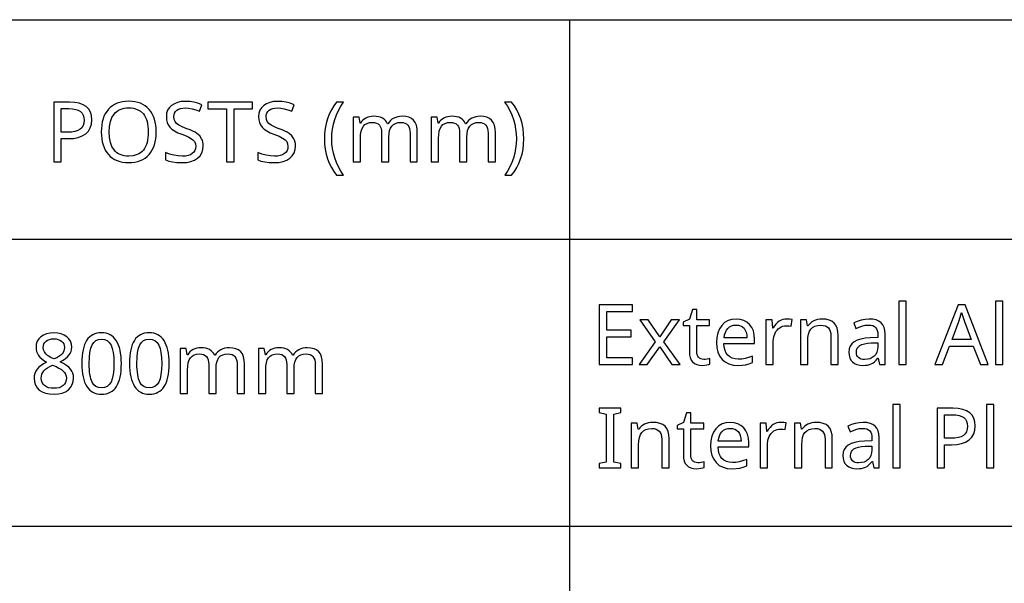
# Model space of a CAD drawing. Extents: x 12 to 692, y 10 to 287.
# Drawn here: x 625 to 658, y 29 to 48 of the extents above; entities that cross this region are included whole.
import ezdxf

# ---------------------------------------------------------------- set-up
doc = ezdxf.new("R2010")
doc.units = 0
doc.header["$LTSCALE"] = 12.7
doc.header["$MEASUREMENT"] = 0
doc.layers.add('ANNOTATION_TEXT', color=7, linetype='CONTINUOUS')
doc.layers.add('TITLE_BLOCK', color=7, linetype='CONTINUOUS')

msp = doc.modelspace()

# ---------------------------------------------------------------- linework, layer by layer
at = {"layer": 'ANNOTATION_TEXT', "linetype": 'CONTINUOUS'}
for points in [[(645.273, 36.601), (645.273, 36.822), (644.41, 36.822), (644.41, 37.533), (645.222, 37.533), (645.222, 37.751), (644.41, 37.751), (644.41, 38.372), (645.273, 38.372), (645.273, 38.593), (644.16, 38.593), (644.16, 36.601), (645.273, 36.601)], [(654.421, 36.601), (654.421, 38.721), (654.176, 38.721), (654.176, 36.601), (654.421, 36.601)], [(656.903, 36.601), (657.164, 36.601), (656.387, 38.601), (656.161, 38.601), (655.383, 36.601), (655.636, 36.601), (655.874, 37.218), (656.664, 37.218), (656.903, 36.601)], [(657.649, 36.601), (657.649, 38.721), (657.403, 38.721), (657.403, 36.601), (657.649, 36.601)], [(647.653, 36.774), (647.6, 36.778), (647.553, 36.79), (647.553, 36.79), (647.514, 36.813), (647.48, 36.844), (647.48, 36.844), (647.453, 36.882), (647.433, 36.928), (647.433, 36.928), (647.422, 36.981), (647.418, 37.043), (647.418, 37.043), (647.418, 37.906), (647.85, 37.906), (647.85, 38.097), (647.418, 38.097), (647.418, 38.44), (647.273, 38.44), (647.175, 38.122), (646.961, 38.023), (646.961, 37.906), (647.172, 37.906), (647.172, 37.036), (647.179, 36.927), (647.199, 36.833), (647.199, 36.833), (647.233, 36.753), (647.281, 36.688), (647.281, 36.688), (647.343, 36.638), (647.418, 36.602), (647.418, 36.602), (647.507, 36.581), (647.611, 36.574), (647.611, 36.574), (647.755, 36.589), (647.755, 36.589), (647.818, 36.603), (647.861, 36.617), (647.861, 36.617), (647.861, 36.805), (647.821, 36.794), (647.765, 36.784), (647.765, 36.784), (647.705, 36.777), (647.653, 36.774), (647.653, 36.774)], [(656.589, 37.44), (655.958, 37.44), (656.184, 38.044), (656.228, 38.186), (656.27, 38.342), (656.27, 38.342), (656.365, 38.044), (656.589, 37.44)], [(646.032, 37.365), (645.491, 36.601), (645.767, 36.601), (646.18, 37.198), (646.587, 36.601), (646.867, 36.601), (646.322, 37.365), (646.838, 38.097), (646.562, 38.097), (646.18, 37.533), (645.794, 38.097), (645.515, 38.097), (646.032, 37.365)], [(648.796, 36.574), (648.934, 36.579), (649.053, 36.596), (649.053, 36.596), (649.166, 36.625), (649.286, 36.671), (649.286, 36.671), (649.286, 36.886), (649.151, 36.834), (649.034, 36.803), (649.034, 36.803), (648.924, 36.787), (648.807, 36.782), (648.807, 36.782), (648.7, 36.79), (648.606, 36.815), (648.606, 36.815), (648.527, 36.856), (648.459, 36.914), (648.459, 36.914), (648.405, 36.988), (648.365, 37.077), (648.365, 37.077), (648.34, 37.181), (648.33, 37.301), (648.33, 37.301), (649.354, 37.301), (649.354, 37.45), (649.344, 37.597), (649.312, 37.728), (649.312, 37.728), (649.26, 37.843), (649.187, 37.942), (649.187, 37.942), (649.096, 38.021), (648.991, 38.078), (648.991, 38.078), (648.871, 38.113), (648.737, 38.124), (648.737, 38.124), (648.593, 38.111), (648.465, 38.07), (648.465, 38.07), (648.352, 38.003), (648.255, 37.91), (648.255, 37.91), (648.176, 37.795), (648.12, 37.661), (648.12, 37.661), (648.087, 37.509), (648.077, 37.338), (648.077, 37.338), (648.088, 37.169), (648.124, 37.019), (648.124, 37.019), (648.184, 36.889), (648.267, 36.777), (648.267, 36.777), (648.372, 36.688), (648.495, 36.624), (648.495, 36.624), (648.636, 36.586), (648.796, 36.574), (648.796, 36.574)], [(648.735, 37.924), (648.815, 37.917), (648.886, 37.897), (648.886, 37.897), (648.948, 37.863), (649, 37.815), (649, 37.815), (649.041, 37.754), (649.071, 37.68), (649.071, 37.68), (649.09, 37.595), (649.097, 37.496), (649.097, 37.496), (648.335, 37.496), (648.35, 37.591), (648.375, 37.675), (648.375, 37.675), (648.41, 37.748), (648.457, 37.811), (648.457, 37.811), (648.512, 37.86), (648.577, 37.895), (648.577, 37.895), (648.651, 37.917), (648.735, 37.924), (648.735, 37.924)], [(650.431, 38.124), (650.363, 38.12), (650.297, 38.105), (650.297, 38.105), (650.236, 38.081), (650.176, 38.048), (650.176, 38.048), (650.119, 38.005), (650.067, 37.954), (650.018, 37.893), (649.973, 37.823), (649.973, 37.823), (649.962, 37.823), (649.935, 38.097), (649.733, 38.097), (649.733, 36.601), (649.978, 36.601), (649.978, 37.399), (649.993, 37.533), (650.036, 37.654), (650.036, 37.654), (650.067, 37.708), (650.104, 37.756), (650.104, 37.756), (650.146, 37.799), (650.194, 37.835), (650.194, 37.835), (650.245, 37.864), (650.3, 37.884), (650.3, 37.884), (650.356, 37.897), (650.414, 37.901), (650.414, 37.901), (650.494, 37.896), (650.577, 37.882), (650.577, 37.882), (650.606, 38.108), (650.524, 38.12), (650.431, 38.124), (650.431, 38.124)], [(651.905, 36.601), (652.147, 36.601), (652.147, 37.575), (652.139, 37.706), (652.113, 37.819), (652.113, 37.819), (652.072, 37.914), (652.014, 37.991), (652.014, 37.991), (651.938, 38.049), (651.845, 38.09), (651.845, 38.09), (651.734, 38.116), (651.605, 38.124), (651.605, 38.124), (651.531, 38.12), (651.46, 38.109), (651.393, 38.09), (651.329, 38.063), (651.329, 38.063), (651.269, 38.03), (651.217, 37.989), (651.217, 37.989), (651.172, 37.944), (651.134, 37.893), (651.134, 37.893), (651.12, 37.893), (651.083, 38.097), (650.886, 38.097), (650.886, 36.601), (651.131, 36.601), (651.131, 37.376), (651.137, 37.509), (651.157, 37.623), (651.157, 37.623), (651.189, 37.717), (651.235, 37.79), (651.235, 37.79), (651.294, 37.846), (651.294, 37.846), (651.371, 37.886), (651.371, 37.886), (651.462, 37.91), (651.57, 37.919), (651.57, 37.919), (651.65, 37.913), (651.72, 37.895), (651.72, 37.895), (651.777, 37.868), (651.823, 37.829), (651.823, 37.829), (651.859, 37.778), (651.884, 37.716), (651.884, 37.716), (651.9, 37.643), (651.905, 37.558), (651.905, 37.558), (651.905, 36.601)], [(653.534, 36.601), (653.713, 36.601), (653.713, 37.62), (653.704, 37.742), (653.679, 37.846), (653.679, 37.846), (653.638, 37.933), (653.581, 38.002), (653.581, 38.002), (653.505, 38.054), (653.413, 38.092), (653.413, 38.092), (653.304, 38.114), (653.177, 38.122), (653.177, 38.122), (653.046, 38.113), (652.913, 38.087), (652.913, 38.087), (652.785, 38.047), (652.666, 37.993), (652.666, 37.993), (652.741, 37.81), (652.939, 37.889), (652.939, 37.889), (653.048, 37.915), (653.164, 37.924), (653.164, 37.924), (653.239, 37.919), (653.303, 37.904), (653.303, 37.904), (653.357, 37.878), (653.399, 37.842), (653.399, 37.842), (653.431, 37.796), (653.454, 37.739), (653.454, 37.739), (653.468, 37.671), (653.473, 37.592), (653.473, 37.592), (653.473, 37.503), (653.22, 37.493), (653.051, 37.481), (652.905, 37.455), (652.905, 37.455), (652.781, 37.416), (652.68, 37.363), (652.68, 37.363), (652.601, 37.296), (652.545, 37.217), (652.545, 37.217), (652.512, 37.123), (652.502, 37.017), (652.502, 37.017), (652.509, 36.917), (652.533, 36.829), (652.533, 36.829), (652.572, 36.753), (652.627, 36.69), (652.627, 36.69), (652.695, 36.639), (652.775, 36.602), (652.775, 36.602), (652.868, 36.581), (652.973, 36.574), (652.973, 36.574), (653.054, 36.577), (653.127, 36.586), (653.193, 36.601), (653.252, 36.623), (653.252, 36.623), (653.308, 36.654), (653.364, 36.696), (653.42, 36.749), (653.476, 36.814), (653.476, 36.814), (653.487, 36.814), (653.534, 36.601)], [(625.926, 37.661), (625.798, 37.652), (625.682, 37.628), (625.682, 37.628), (625.581, 37.587), (625.493, 37.531), (625.493, 37.531), (625.421, 37.461), (625.37, 37.38), (625.37, 37.38), (625.341, 37.289), (625.331, 37.187), (625.331, 37.187), (625.336, 37.111), (625.351, 37.039), (625.351, 37.039), (625.377, 36.973), (625.412, 36.91), (625.412, 36.91), (625.46, 36.85), (625.52, 36.791), (625.593, 36.735), (625.679, 36.681), (625.679, 36.681), (625.582, 36.63), (625.498, 36.575), (625.427, 36.515), (625.369, 36.451), (625.369, 36.451), (625.324, 36.382), (625.291, 36.309), (625.291, 36.309), (625.273, 36.231), (625.267, 36.148), (625.267, 36.148), (625.278, 36.026), (625.31, 35.919), (625.31, 35.919), (625.365, 35.829), (625.441, 35.752), (625.441, 35.752), (625.537, 35.691), (625.651, 35.647), (625.651, 35.647), (625.784, 35.621), (625.934, 35.613), (625.934, 35.613), (626.077, 35.622), (626.204, 35.65), (626.204, 35.65), (626.315, 35.696), (626.411, 35.76), (626.411, 35.76), (626.487, 35.84), (626.542, 35.933), (626.542, 35.933), (626.576, 36.039), (626.587, 36.157), (626.587, 36.157), (626.58, 36.237), (626.561, 36.312), (626.561, 36.312), (626.529, 36.383), (626.485, 36.449), (626.485, 36.449), (626.425, 36.513), (626.349, 36.575), (626.254, 36.635), (626.143, 36.695), (626.143, 36.695), (626.235, 36.747), (626.314, 36.801), (626.38, 36.857), (626.432, 36.915), (626.432, 36.915), (626.471, 36.976), (626.5, 37.041), (626.5, 37.041), (626.517, 37.111), (626.523, 37.184), (626.523, 37.184), (626.513, 37.289), (626.482, 37.383), (626.482, 37.383), (626.431, 37.464), (626.361, 37.534), (626.361, 37.534), (626.272, 37.589), (626.17, 37.628), (626.17, 37.628), (626.055, 37.652), (625.926, 37.661), (625.926, 37.661)], [(628.185, 36.639), (628.182, 36.76), (628.174, 36.875), (628.16, 36.981), (628.141, 37.08), (628.141, 37.08), (628.118, 37.172), (628.089, 37.256), (628.054, 37.333), (628.015, 37.402), (628.015, 37.402), (627.97, 37.463), (627.92, 37.516), (627.866, 37.561), (627.806, 37.598), (627.806, 37.598), (627.742, 37.627), (627.674, 37.647), (627.6, 37.659), (627.521, 37.663), (627.521, 37.663), (627.44, 37.659), (627.364, 37.647), (627.293, 37.627), (627.229, 37.599), (627.229, 37.599), (627.169, 37.564), (627.114, 37.52), (627.114, 37.52), (627.065, 37.47), (627.023, 37.411), (627.023, 37.411), (626.985, 37.344), (626.952, 37.268), (626.924, 37.184), (626.902, 37.091), (626.902, 37.091), (626.884, 36.991), (626.872, 36.882), (626.865, 36.765), (626.862, 36.639), (626.862, 36.639), (626.865, 36.517), (626.872, 36.402), (626.885, 36.294), (626.903, 36.195), (626.903, 36.195), (626.927, 36.103), (626.956, 36.019), (626.99, 35.942), (627.03, 35.873), (627.03, 35.873), (627.074, 35.812), (627.123, 35.759), (627.177, 35.714), (627.235, 35.677), (627.235, 35.677), (627.3, 35.649), (627.369, 35.629), (627.443, 35.617), (627.521, 35.613), (627.521, 35.613), (627.603, 35.617), (627.678, 35.629), (627.748, 35.648), (627.813, 35.676), (627.813, 35.676), (627.873, 35.711), (627.927, 35.755), (627.927, 35.755), (627.976, 35.806), (628.02, 35.866), (628.02, 35.866), (628.058, 35.934), (628.092, 36.009), (628.12, 36.093), (628.143, 36.185), (628.143, 36.185), (628.161, 36.286), (628.174, 36.395), (628.182, 36.513), (628.185, 36.639), (628.185, 36.639)], [(629.78, 36.639), (629.778, 36.76), (629.769, 36.875), (629.756, 36.981), (629.737, 37.08), (629.737, 37.08), (629.713, 37.172), (629.684, 37.256), (629.65, 37.333), (629.61, 37.402), (629.61, 37.402), (629.565, 37.463), (629.516, 37.516), (629.461, 37.561), (629.402, 37.598), (629.402, 37.598), (629.338, 37.627), (629.269, 37.647), (629.195, 37.659), (629.117, 37.663), (629.117, 37.663), (629.035, 37.659), (628.959, 37.647), (628.889, 37.627), (628.824, 37.599), (628.824, 37.599), (628.764, 37.564), (628.709, 37.52), (628.709, 37.52), (628.661, 37.47), (628.618, 37.411), (628.618, 37.411), (628.58, 37.344), (628.548, 37.268), (628.52, 37.184), (628.497, 37.091), (628.497, 37.091), (628.48, 36.991), (628.467, 36.882), (628.46, 36.765), (628.457, 36.639), (628.457, 36.639), (628.46, 36.517), (628.468, 36.402), (628.48, 36.294), (628.498, 36.195), (628.498, 36.195), (628.522, 36.103), (628.551, 36.019), (628.585, 35.942), (628.625, 35.873), (628.625, 35.873), (628.669, 35.812), (628.718, 35.759), (628.772, 35.714), (628.831, 35.677), (628.831, 35.677), (628.895, 35.649), (628.964, 35.629), (629.038, 35.617), (629.117, 35.613), (629.117, 35.613), (629.198, 35.617), (629.273, 35.629), (629.344, 35.648), (629.408, 35.676), (629.408, 35.676), (629.468, 35.711), (629.523, 35.755), (629.523, 35.755), (629.572, 35.806), (629.615, 35.866), (629.615, 35.866), (629.654, 35.934), (629.687, 36.009), (629.715, 36.093), (629.738, 36.185), (629.738, 36.185), (629.757, 36.286), (629.77, 36.395), (629.778, 36.513), (629.78, 36.639), (629.78, 36.639)], [(625.923, 37.462), (626.001, 37.457), (626.069, 37.443), (626.069, 37.443), (626.13, 37.419), (626.184, 37.385), (626.184, 37.385), (626.225, 37.344), (626.256, 37.294), (626.256, 37.294), (626.274, 37.238), (626.28, 37.174), (626.28, 37.174), (626.275, 37.115), (626.26, 37.06), (626.26, 37.06), (626.236, 37.008), (626.201, 36.96), (626.201, 36.96), (626.156, 36.915), (626.096, 36.871), (626.023, 36.83), (625.937, 36.79), (625.937, 36.79), (625.866, 36.821), (625.805, 36.851), (625.755, 36.879), (625.715, 36.906), (625.715, 36.906), (625.654, 36.961), (625.609, 37.023), (625.609, 37.023), (625.581, 37.094), (625.572, 37.174), (625.572, 37.174), (625.578, 37.238), (625.595, 37.294), (625.595, 37.294), (625.625, 37.344), (625.667, 37.385), (625.667, 37.385), (625.719, 37.419), (625.779, 37.443), (625.779, 37.443), (625.847, 37.457), (625.923, 37.462), (625.923, 37.462)], [(627.109, 36.639), (627.115, 36.838), (627.133, 37.008), (627.163, 37.149), (627.205, 37.26), (627.205, 37.26), (627.261, 37.345), (627.261, 37.345), (627.333, 37.404), (627.333, 37.404), (627.419, 37.441), (627.419, 37.441), (627.521, 37.454), (627.521, 37.454), (627.622, 37.44), (627.622, 37.44), (627.709, 37.403), (627.709, 37.403), (627.78, 37.342), (627.78, 37.342), (627.838, 37.256), (627.838, 37.256), (627.881, 37.143), (627.912, 37.003), (627.931, 36.835), (627.937, 36.639), (627.937, 36.639), (627.931, 36.441), (627.912, 36.272), (627.881, 36.13), (627.838, 36.018), (627.838, 36.018), (627.78, 35.932), (627.78, 35.932), (627.709, 35.87), (627.709, 35.87), (627.622, 35.834), (627.622, 35.834), (627.521, 35.821), (627.521, 35.821), (627.421, 35.832), (627.421, 35.832), (627.335, 35.869), (627.335, 35.869), (627.263, 35.929), (627.263, 35.929), (627.207, 36.013), (627.207, 36.013), (627.184, 36.065), (627.164, 36.125), (627.147, 36.191), (627.133, 36.266), (627.122, 36.348), (627.115, 36.437), (627.11, 36.534), (627.109, 36.639), (627.109, 36.639)], [(628.704, 36.639), (628.71, 36.838), (628.728, 37.008), (628.758, 37.149), (628.801, 37.26), (628.801, 37.26), (628.857, 37.345), (628.857, 37.345), (628.929, 37.404), (628.929, 37.404), (629.015, 37.441), (629.015, 37.441), (629.117, 37.454), (629.117, 37.454), (629.218, 37.44), (629.218, 37.44), (629.305, 37.403), (629.305, 37.403), (629.376, 37.342), (629.376, 37.342), (629.433, 37.256), (629.433, 37.256), (629.476, 37.143), (629.507, 37.003), (629.526, 36.835), (629.532, 36.639), (629.532, 36.639), (629.526, 36.441), (629.507, 36.272), (629.476, 36.13), (629.433, 36.018), (629.433, 36.018), (629.376, 35.932), (629.376, 35.932), (629.305, 35.87), (629.305, 35.87), (629.218, 35.834), (629.218, 35.834), (629.117, 35.821), (629.117, 35.821), (629.016, 35.832), (629.016, 35.832), (628.93, 35.869), (628.93, 35.869), (628.858, 35.929), (628.858, 35.929), (628.802, 36.013), (628.802, 36.013), (628.779, 36.065), (628.759, 36.125), (628.742, 36.191), (628.729, 36.266), (628.718, 36.348), (628.71, 36.437), (628.706, 36.534), (628.704, 36.639), (628.704, 36.639)], [(653.029, 36.771), (652.967, 36.775), (652.913, 36.786), (652.913, 36.786), (652.866, 36.806), (652.827, 36.834), (652.827, 36.834), (652.796, 36.869), (652.774, 36.91), (652.774, 36.91), (652.761, 36.959), (652.756, 37.014), (652.756, 37.014), (652.763, 37.086), (652.785, 37.147), (652.785, 37.147), (652.822, 37.199), (652.822, 37.199), (652.874, 37.241), (652.874, 37.241), (652.941, 37.274), (653.027, 37.298), (653.129, 37.314), (653.25, 37.323), (653.25, 37.323), (653.47, 37.333), (653.47, 37.198), (653.463, 37.101), (653.44, 37.017), (653.44, 37.017), (653.403, 36.943), (653.352, 36.882), (653.352, 36.882), (653.287, 36.833), (653.211, 36.799), (653.211, 36.799), (653.126, 36.778), (653.029, 36.771), (653.029, 36.771)], [(632.057, 35.64), (632.299, 35.64), (632.299, 36.614), (632.291, 36.748), (632.267, 36.862), (632.267, 36.862), (632.228, 36.957), (632.173, 37.033), (632.173, 37.033), (632.102, 37.09), (632.015, 37.131), (632.015, 37.131), (631.912, 37.155), (631.794, 37.163), (631.794, 37.163), (631.717, 37.159), (631.644, 37.147), (631.575, 37.127), (631.511, 37.098), (631.511, 37.098), (631.451, 37.062), (631.399, 37.019), (631.399, 37.019), (631.353, 36.969), (631.314, 36.913), (631.314, 36.913), (631.301, 36.913), (631.27, 36.971), (631.231, 37.022), (631.231, 37.022), (631.186, 37.065), (631.133, 37.101), (631.133, 37.101), (631.072, 37.128), (631.003, 37.148), (630.927, 37.159), (630.843, 37.163), (630.843, 37.163), (630.772, 37.16), (630.705, 37.148), (630.642, 37.129), (630.581, 37.102), (630.581, 37.102), (630.526, 37.068), (630.478, 37.028), (630.478, 37.028), (630.436, 36.983), (630.402, 36.932), (630.402, 36.932), (630.388, 36.932), (630.351, 37.136), (630.154, 37.136), (630.154, 35.64), (630.399, 35.64), (630.399, 36.415), (630.405, 36.55), (630.422, 36.663), (630.422, 36.663), (630.452, 36.757), (630.494, 36.831), (630.494, 36.831), (630.549, 36.885), (630.549, 36.885), (630.618, 36.925), (630.618, 36.925), (630.701, 36.949), (630.798, 36.958), (630.798, 36.958), (630.872, 36.952), (630.934, 36.934), (630.934, 36.934), (630.987, 36.907), (631.03, 36.869), (631.03, 36.869), (631.062, 36.819), (631.085, 36.757), (631.085, 36.757), (631.1, 36.686), (631.105, 36.603), (631.105, 36.603), (631.105, 35.64), (631.348, 35.64), (631.348, 36.466), (631.355, 36.582), (631.373, 36.682), (631.373, 36.682), (631.404, 36.767), (631.447, 36.836), (631.447, 36.836), (631.502, 36.889), (631.572, 36.926), (631.572, 36.926), (631.655, 36.95), (631.753, 36.958), (631.753, 36.958), (631.824, 36.952), (631.885, 36.934), (631.885, 36.934), (631.938, 36.907), (631.981, 36.869), (631.981, 36.869), (632.014, 36.819), (632.038, 36.757), (632.038, 36.757), (632.052, 36.686), (632.057, 36.603), (632.057, 36.603), (632.057, 35.64)], [(634.666, 35.64), (634.908, 35.64), (634.908, 36.614), (634.9, 36.748), (634.876, 36.862), (634.876, 36.862), (634.836, 36.957), (634.782, 37.033), (634.782, 37.033), (634.711, 37.09), (634.624, 37.131), (634.624, 37.131), (634.521, 37.155), (634.403, 37.163), (634.403, 37.163), (634.326, 37.159), (634.253, 37.147), (634.184, 37.127), (634.12, 37.098), (634.12, 37.098), (634.06, 37.062), (634.008, 37.019), (634.008, 37.019), (633.962, 36.969), (633.923, 36.913), (633.923, 36.913), (633.91, 36.913), (633.879, 36.971), (633.84, 37.022), (633.84, 37.022), (633.795, 37.065), (633.742, 37.101), (633.742, 37.101), (633.681, 37.128), (633.612, 37.148), (633.536, 37.159), (633.452, 37.163), (633.452, 37.163), (633.381, 37.16), (633.314, 37.148), (633.251, 37.129), (633.19, 37.102), (633.19, 37.102), (633.135, 37.068), (633.087, 37.028), (633.087, 37.028), (633.045, 36.983), (633.011, 36.932), (633.011, 36.932), (632.997, 36.932), (632.96, 37.136), (632.763, 37.136), (632.763, 35.64), (633.008, 35.64), (633.008, 36.415), (633.014, 36.55), (633.031, 36.663), (633.031, 36.663), (633.061, 36.757), (633.103, 36.831), (633.103, 36.831), (633.158, 36.885), (633.158, 36.885), (633.227, 36.925), (633.227, 36.925), (633.31, 36.949), (633.407, 36.958), (633.407, 36.958), (633.481, 36.952), (633.543, 36.934), (633.543, 36.934), (633.596, 36.907), (633.639, 36.869), (633.639, 36.869), (633.671, 36.819), (633.694, 36.757), (633.694, 36.757), (633.709, 36.686), (633.714, 36.603), (633.714, 36.603), (633.714, 35.64), (633.957, 35.64), (633.957, 36.466), (633.964, 36.582), (633.982, 36.682), (633.982, 36.682), (634.013, 36.767), (634.056, 36.836), (634.056, 36.836), (634.111, 36.889), (634.181, 36.926), (634.181, 36.926), (634.264, 36.95), (634.362, 36.958), (634.362, 36.958), (634.433, 36.952), (634.494, 36.934), (634.494, 36.934), (634.547, 36.907), (634.59, 36.869), (634.59, 36.869), (634.623, 36.819), (634.647, 36.757), (634.647, 36.757), (634.661, 36.686), (634.666, 36.603), (634.666, 36.603), (634.666, 35.64)], [(625.506, 36.146), (625.512, 36.214), (625.528, 36.278), (625.528, 36.278), (625.557, 36.338), (625.596, 36.392), (625.596, 36.392), (625.648, 36.443), (625.713, 36.491), (625.792, 36.537), (625.884, 36.58), (625.884, 36.58), (626, 36.534), (626.098, 36.486), (626.179, 36.437), (626.241, 36.387), (626.241, 36.387), (626.287, 36.333), (626.32, 36.276), (626.32, 36.276), (626.34, 36.217), (626.347, 36.154), (626.347, 36.154), (626.34, 36.076), (626.318, 36.008), (626.318, 36.008), (626.284, 35.949), (626.235, 35.899), (626.235, 35.899), (626.174, 35.859), (626.102, 35.83), (626.102, 35.83), (626.02, 35.813), (625.929, 35.808), (625.929, 35.808), (625.835, 35.813), (625.752, 35.83), (625.752, 35.83), (625.679, 35.858), (625.618, 35.898), (625.618, 35.898), (625.569, 35.947), (625.534, 36.004), (625.534, 36.004), (625.513, 36.071), (625.506, 36.146), (625.506, 36.146)], [(654.224, 33.148), (654.224, 35.268), (653.978, 35.268), (653.978, 33.148), (654.224, 33.148)], [(657.356, 33.148), (657.356, 35.268), (657.111, 35.268), (657.111, 33.148), (657.356, 33.148)], [(644.879, 33.148), (644.879, 33.292), (644.645, 33.345), (644.645, 34.939), (644.879, 34.995), (644.879, 35.14), (644.16, 35.14), (644.16, 34.995), (644.394, 34.939), (644.394, 33.345), (644.16, 33.292), (644.16, 33.148), (644.879, 33.148)], [(647.455, 33.321), (647.402, 33.325), (647.356, 33.337), (647.356, 33.337), (647.316, 33.359), (647.282, 33.39), (647.282, 33.39), (647.255, 33.429), (647.236, 33.475), (647.236, 33.475), (647.225, 33.528), (647.221, 33.589), (647.221, 33.589), (647.221, 34.453), (647.653, 34.453), (647.653, 34.644), (647.221, 34.644), (647.221, 34.987), (647.075, 34.987), (646.977, 34.668), (646.763, 34.57), (646.763, 34.453), (646.974, 34.453), (646.974, 33.582), (646.981, 33.474), (647.002, 33.379), (647.002, 33.379), (647.036, 33.3), (647.083, 33.235), (647.083, 33.235), (647.145, 33.185), (647.221, 33.149), (647.221, 33.149), (647.31, 33.128), (647.413, 33.121), (647.413, 33.121), (647.557, 33.136), (647.557, 33.136), (647.62, 33.15), (647.664, 33.164), (647.664, 33.164), (647.664, 33.352), (647.623, 33.341), (647.567, 33.33), (647.567, 33.33), (647.507, 33.323), (647.455, 33.321), (647.455, 33.321)], [(656.732, 34.554), (656.72, 34.691), (656.684, 34.81), (656.684, 34.81), (656.626, 34.91), (656.544, 34.993), (656.544, 34.993), (656.438, 35.057), (656.309, 35.103), (656.309, 35.103), (656.159, 35.131), (655.984, 35.14), (655.984, 35.14), (655.457, 35.14), (655.457, 33.148), (655.707, 33.148), (655.707, 33.923), (655.936, 33.923), (656.115, 33.933), (656.271, 33.963), (656.271, 33.963), (656.408, 34.014), (656.523, 34.085), (656.523, 34.085), (656.614, 34.176), (656.679, 34.284), (656.679, 34.284), (656.719, 34.41), (656.732, 34.554), (656.732, 34.554)], [(655.707, 34.138), (655.707, 34.926), (655.961, 34.926), (656.083, 34.92), (656.188, 34.901), (656.188, 34.901), (656.276, 34.872), (656.348, 34.83), (656.348, 34.83), (656.401, 34.777), (656.44, 34.711), (656.44, 34.711), (656.464, 34.633), (656.472, 34.543), (656.472, 34.543), (656.463, 34.444), (656.438, 34.359), (656.438, 34.359), (656.395, 34.288), (656.395, 34.288), (656.338, 34.234), (656.338, 34.234), (656.261, 34.192), (656.164, 34.162), (656.164, 34.162), (656.046, 34.144), (655.908, 34.138), (655.908, 34.138), (655.707, 34.138)], [(646.25, 33.148), (646.492, 33.148), (646.492, 34.122), (646.484, 34.253), (646.458, 34.366), (646.458, 34.366), (646.417, 34.461), (646.359, 34.538), (646.359, 34.538), (646.283, 34.596), (646.19, 34.637), (646.19, 34.637), (646.079, 34.663), (645.95, 34.671), (645.95, 34.671), (645.876, 34.667), (645.805, 34.656), (645.738, 34.637), (645.673, 34.61), (645.673, 34.61), (645.614, 34.576), (645.562, 34.536), (645.562, 34.536), (645.516, 34.491), (645.478, 34.439), (645.478, 34.439), (645.465, 34.439), (645.428, 34.644), (645.23, 34.644), (645.23, 33.148), (645.476, 33.148), (645.476, 33.923), (645.482, 34.056), (645.502, 34.17), (645.502, 34.17), (645.534, 34.263), (645.579, 34.337), (645.579, 34.337), (645.639, 34.393), (645.639, 34.393), (645.715, 34.433), (645.715, 34.433), (645.807, 34.457), (645.914, 34.465), (645.914, 34.465), (645.995, 34.46), (646.064, 34.442), (646.064, 34.442), (646.121, 34.415), (646.168, 34.375), (646.168, 34.375), (646.204, 34.325), (646.229, 34.262), (646.229, 34.262), (646.244, 34.189), (646.25, 34.104), (646.25, 34.104), (646.25, 33.148)], [(648.598, 33.121), (648.737, 33.126), (648.856, 33.142), (648.856, 33.142), (648.969, 33.172), (649.089, 33.217), (649.089, 33.217), (649.089, 33.433), (648.954, 33.381), (648.837, 33.35), (648.837, 33.35), (648.726, 33.334), (648.609, 33.329), (648.609, 33.329), (648.503, 33.337), (648.409, 33.362), (648.409, 33.362), (648.329, 33.403), (648.262, 33.461), (648.262, 33.461), (648.208, 33.534), (648.168, 33.623), (648.168, 33.623), (648.143, 33.728), (648.132, 33.848), (648.132, 33.848), (649.157, 33.848), (649.157, 33.997), (649.146, 34.144), (649.115, 34.275), (649.115, 34.275), (649.062, 34.389), (648.989, 34.488), (648.989, 34.488), (648.898, 34.568), (648.793, 34.625), (648.793, 34.625), (648.673, 34.659), (648.54, 34.671), (648.54, 34.671), (648.395, 34.657), (648.267, 34.617), (648.267, 34.617), (648.154, 34.55), (648.057, 34.457), (648.057, 34.457), (647.979, 34.342), (647.923, 34.208), (647.923, 34.208), (647.89, 34.056), (647.879, 33.885), (647.879, 33.885), (647.891, 33.716), (647.927, 33.566), (647.927, 33.566), (647.986, 33.435), (648.07, 33.324), (648.07, 33.324), (648.174, 33.234), (648.297, 33.171), (648.297, 33.171), (648.439, 33.133), (648.598, 33.121), (648.598, 33.121)], [(650.233, 34.671), (650.165, 34.666), (650.1, 34.652), (650.1, 34.652), (650.038, 34.628), (649.978, 34.595), (649.978, 34.595), (649.922, 34.552), (649.869, 34.5), (649.82, 34.44), (649.775, 34.37), (649.775, 34.37), (649.765, 34.37), (649.737, 34.644), (649.536, 34.644), (649.536, 33.148), (649.781, 33.148), (649.781, 33.946), (649.795, 34.08), (649.838, 34.201), (649.838, 34.201), (649.869, 34.255), (649.906, 34.303), (649.906, 34.303), (649.948, 34.346), (649.996, 34.382), (649.996, 34.382), (650.048, 34.411), (650.102, 34.431), (650.102, 34.431), (650.158, 34.444), (650.217, 34.448), (650.217, 34.448), (650.297, 34.443), (650.379, 34.429), (650.379, 34.429), (650.409, 34.655), (650.327, 34.667), (650.233, 34.671), (650.233, 34.671)], [(651.707, 33.148), (651.95, 33.148), (651.95, 34.122), (651.941, 34.253), (651.916, 34.366), (651.916, 34.366), (651.875, 34.461), (651.816, 34.538), (651.816, 34.538), (651.741, 34.596), (651.647, 34.637), (651.647, 34.637), (651.536, 34.663), (651.408, 34.671), (651.408, 34.671), (651.334, 34.667), (651.263, 34.656), (651.195, 34.637), (651.131, 34.61), (651.131, 34.61), (651.072, 34.576), (651.019, 34.536), (651.019, 34.536), (650.974, 34.491), (650.936, 34.439), (650.936, 34.439), (650.923, 34.439), (650.886, 34.644), (650.688, 34.644), (650.688, 33.148), (650.933, 33.148), (650.933, 33.923), (650.94, 34.056), (650.959, 34.17), (650.959, 34.17), (650.992, 34.263), (651.037, 34.337), (651.037, 34.337), (651.097, 34.393), (651.097, 34.393), (651.173, 34.433), (651.173, 34.433), (651.265, 34.457), (651.372, 34.465), (651.372, 34.465), (651.453, 34.46), (651.522, 34.442), (651.522, 34.442), (651.579, 34.415), (651.626, 34.375), (651.626, 34.375), (651.661, 34.325), (651.687, 34.262), (651.687, 34.262), (651.702, 34.189), (651.707, 34.104), (651.707, 34.104), (651.707, 33.148)], [(653.337, 33.148), (653.515, 33.148), (653.515, 34.167), (653.507, 34.289), (653.481, 34.393), (653.481, 34.393), (653.44, 34.48), (653.383, 34.548), (653.383, 34.548), (653.308, 34.601), (653.215, 34.638), (653.215, 34.638), (653.106, 34.661), (652.98, 34.668), (652.98, 34.668), (652.848, 34.66), (652.715, 34.634), (652.715, 34.634), (652.587, 34.594), (652.469, 34.54), (652.469, 34.54), (652.544, 34.356), (652.741, 34.435), (652.741, 34.435), (652.851, 34.462), (652.966, 34.471), (652.966, 34.471), (653.041, 34.466), (653.105, 34.45), (653.105, 34.45), (653.159, 34.425), (653.202, 34.389), (653.202, 34.389), (653.234, 34.343), (653.256, 34.285), (653.256, 34.285), (653.271, 34.217), (653.275, 34.138), (653.275, 34.138), (653.275, 34.05), (653.022, 34.04), (652.853, 34.028), (652.707, 34.002), (652.707, 34.002), (652.584, 33.963), (652.483, 33.909), (652.483, 33.909), (652.404, 33.843), (652.348, 33.764), (652.348, 33.764), (652.315, 33.67), (652.304, 33.563), (652.304, 33.563), (652.312, 33.463), (652.335, 33.375), (652.335, 33.375), (652.375, 33.3), (652.429, 33.236), (652.429, 33.236), (652.498, 33.185), (652.578, 33.149), (652.578, 33.149), (652.671, 33.128), (652.775, 33.121), (652.775, 33.121), (652.856, 33.124), (652.93, 33.133), (652.996, 33.148), (653.055, 33.17), (653.055, 33.17), (653.111, 33.201), (653.166, 33.243), (653.222, 33.296), (653.278, 33.36), (653.278, 33.36), (653.289, 33.36), (653.337, 33.148)], [(648.537, 34.471), (648.618, 34.464), (648.688, 34.444), (648.688, 34.444), (648.75, 34.409), (648.803, 34.362), (648.803, 34.362), (648.844, 34.301), (648.874, 34.227), (648.874, 34.227), (648.892, 34.141), (648.899, 34.043), (648.899, 34.043), (648.138, 34.043), (648.152, 34.138), (648.177, 34.221), (648.177, 34.221), (648.213, 34.295), (648.259, 34.358), (648.259, 34.358), (648.314, 34.407), (648.379, 34.442), (648.379, 34.442), (648.453, 34.464), (648.537, 34.471), (648.537, 34.471)], [(652.831, 33.318), (652.77, 33.322), (652.715, 33.333), (652.715, 33.333), (652.669, 33.353), (652.63, 33.381), (652.63, 33.381), (652.599, 33.416), (652.577, 33.457), (652.577, 33.457), (652.563, 33.506), (652.559, 33.561), (652.559, 33.561), (652.566, 33.633), (652.587, 33.694), (652.587, 33.694), (652.624, 33.746), (652.624, 33.746), (652.676, 33.788), (652.676, 33.788), (652.744, 33.82), (652.829, 33.845), (652.932, 33.861), (653.052, 33.87), (653.052, 33.87), (653.273, 33.879), (653.273, 33.745), (653.265, 33.648), (653.243, 33.563), (653.243, 33.563), (653.206, 33.49), (653.154, 33.429), (653.154, 33.429), (653.09, 33.38), (653.014, 33.345), (653.014, 33.345), (652.928, 33.325), (652.831, 33.318), (652.831, 33.318)]]:
    msp.add_lwpolyline(points, close=True, dxfattribs=at)
at = {"layer": 'TITLE_BLOCK'}
for p, q in [((291.779, 48.128), (691.739, 48.128)), ((643.166, 48.128), (643.166, 9.876)), ((385.926, 40.795), (691.779, 40.795)), ((385.819, 31.202), (691.672, 31.202))]:
    msp.add_line(p, q, dxfattribs=at)
at = {"layer": 'TITLE_BLOCK', "linetype": 'CONTINUOUS'}
for points in [[(627.199, 44.784), (627.187, 44.921), (627.151, 45.04), (627.151, 45.04), (627.093, 45.14), (627.011, 45.223), (627.011, 45.223), (626.906, 45.287), (626.777, 45.333), (626.777, 45.333), (626.626, 45.361), (626.451, 45.37), (626.451, 45.37), (625.924, 45.37), (625.924, 43.378), (626.175, 43.378), (626.175, 44.153), (626.404, 44.153), (626.582, 44.163), (626.739, 44.193), (626.739, 44.193), (626.875, 44.244), (626.991, 44.315), (626.991, 44.315), (627.081, 44.406), (627.146, 44.514), (627.146, 44.514), (627.186, 44.64), (627.199, 44.784), (627.199, 44.784)], [(626.175, 44.368), (626.175, 45.156), (626.428, 45.156), (626.55, 45.15), (626.656, 45.131), (626.656, 45.131), (626.744, 45.102), (626.815, 45.061), (626.815, 45.061), (626.869, 45.007), (626.908, 44.941), (626.908, 44.941), (626.931, 44.863), (626.939, 44.773), (626.939, 44.773), (626.93, 44.674), (626.905, 44.589), (626.905, 44.589), (626.863, 44.518), (626.863, 44.518), (626.805, 44.464), (626.805, 44.464), (626.728, 44.422), (626.631, 44.392), (626.631, 44.392), (626.513, 44.374), (626.375, 44.368), (626.375, 44.368), (626.175, 44.368)], [(629.35, 44.377), (629.347, 44.493), (629.335, 44.603), (629.316, 44.707), (629.289, 44.804), (629.289, 44.804), (629.255, 44.895), (629.214, 44.979), (629.165, 45.057), (629.109, 45.129), (629.109, 45.129), (629.046, 45.193), (628.976, 45.248), (628.901, 45.295), (628.819, 45.333), (628.819, 45.333), (628.732, 45.363), (628.639, 45.384), (628.54, 45.397), (628.435, 45.401), (628.435, 45.401), (628.326, 45.397), (628.224, 45.384), (628.129, 45.363), (628.04, 45.333), (628.04, 45.333), (627.958, 45.295), (627.882, 45.25), (627.813, 45.195), (627.75, 45.133), (627.75, 45.133), (627.693, 45.063), (627.645, 44.985), (627.603, 44.901), (627.57, 44.81), (627.57, 44.81), (627.544, 44.712), (627.526, 44.608), (627.515, 44.497), (627.511, 44.379), (627.511, 44.379), (627.515, 44.26), (627.526, 44.148), (627.545, 44.042), (627.571, 43.943), (627.571, 43.943), (627.605, 43.852), (627.646, 43.768), (627.695, 43.69), (627.751, 43.619), (627.751, 43.619), (627.814, 43.556), (627.883, 43.501), (627.959, 43.455), (628.041, 43.418), (628.041, 43.418), (628.129, 43.388), (628.224, 43.367), (628.325, 43.355), (628.432, 43.351), (628.432, 43.351), (628.537, 43.355), (628.637, 43.368), (628.73, 43.389), (628.818, 43.419), (628.818, 43.419), (628.899, 43.457), (628.975, 43.504), (629.044, 43.56), (629.108, 43.625), (629.108, 43.625), (629.165, 43.696), (629.214, 43.774), (629.255, 43.858), (629.289, 43.949), (629.289, 43.949), (629.316, 44.046), (629.335, 44.15), (629.347, 44.26), (629.35, 44.377), (629.35, 44.377)], [(627.775, 44.377), (627.786, 44.561), (627.816, 44.723), (627.816, 44.723), (627.869, 44.861), (627.943, 44.975), (627.943, 44.975), (627.987, 45.023), (628.036, 45.064), (628.09, 45.1), (628.149, 45.129), (628.149, 45.129), (628.213, 45.151), (628.282, 45.168), (628.356, 45.177), (628.435, 45.18), (628.435, 45.18), (628.512, 45.177), (628.585, 45.168), (628.653, 45.151), (628.716, 45.129), (628.716, 45.129), (628.827, 45.066), (628.92, 44.977), (628.92, 44.977), (628.958, 44.924), (628.991, 44.864), (629.019, 44.798), (629.042, 44.725), (629.042, 44.725), (629.061, 44.647), (629.074, 44.563), (629.082, 44.473), (629.085, 44.377), (629.085, 44.377), (629.082, 44.28), (629.074, 44.189), (629.061, 44.104), (629.042, 44.025), (629.042, 44.025), (629.019, 43.953), (628.991, 43.886), (628.957, 43.826), (628.919, 43.772), (628.919, 43.772), (628.874, 43.724), (628.826, 43.682), (628.772, 43.647), (628.713, 43.618), (628.713, 43.618), (628.582, 43.58), (628.432, 43.567), (628.432, 43.567), (628.354, 43.571), (628.281, 43.58), (628.212, 43.596), (628.149, 43.619), (628.149, 43.619), (628.09, 43.648), (628.036, 43.684), (627.987, 43.726), (627.943, 43.774), (627.943, 43.774), (627.869, 43.89), (627.816, 44.028), (627.816, 44.028), (627.786, 44.191), (627.775, 44.377), (627.775, 44.377)], [(630.92, 43.911), (630.917, 43.978), (630.907, 44.04), (630.891, 44.097), (630.868, 44.149), (630.868, 44.149), (630.802, 44.244), (630.707, 44.326), (630.707, 44.326), (630.646, 44.365), (630.57, 44.405), (630.48, 44.445), (630.376, 44.486), (630.376, 44.486), (630.29, 44.519), (630.216, 44.55), (630.154, 44.579), (630.104, 44.607), (630.104, 44.607), (630.03, 44.663), (629.978, 44.724), (629.978, 44.724), (629.95, 44.798), (629.95, 44.798), (629.94, 44.888), (629.94, 44.888), (629.946, 44.952), (629.965, 45.009), (629.965, 45.009), (629.996, 45.059), (630.04, 45.101), (630.04, 45.101), (630.095, 45.135), (630.16, 45.159), (630.16, 45.159), (630.234, 45.173), (630.318, 45.178), (630.318, 45.178), (630.43, 45.171), (630.547, 45.151), (630.669, 45.118), (630.795, 45.071), (630.795, 45.071), (630.872, 45.287), (630.744, 45.336), (630.61, 45.37), (630.469, 45.391), (630.323, 45.398), (630.323, 45.398), (630.187, 45.39), (630.064, 45.363), (630.064, 45.363), (629.956, 45.32), (629.861, 45.261), (629.861, 45.261), (629.785, 45.186), (629.731, 45.099), (629.731, 45.099), (629.698, 45), (629.687, 44.89), (629.687, 44.89), (629.694, 44.786), (629.716, 44.693), (629.716, 44.693), (629.753, 44.609), (629.805, 44.536), (629.805, 44.536), (629.875, 44.47), (629.963, 44.409), (630.072, 44.352), (630.201, 44.299), (630.201, 44.299), (630.292, 44.264), (630.37, 44.232), (630.437, 44.201), (630.491, 44.172), (630.491, 44.172), (630.573, 44.114), (630.628, 44.052), (630.628, 44.052), (630.658, 43.979), (630.658, 43.979), (630.669, 43.889), (630.669, 43.889), (630.662, 43.818), (630.641, 43.754), (630.641, 43.754), (630.605, 43.7), (630.556, 43.653), (630.556, 43.653), (630.492, 43.615), (630.414, 43.588), (630.414, 43.588), (630.324, 43.572), (630.22, 43.567), (630.22, 43.567), (630.084, 43.575), (629.938, 43.599), (629.938, 43.599), (629.794, 43.636), (629.661, 43.685), (629.661, 43.685), (629.661, 43.445), (629.768, 43.404), (629.895, 43.374), (630.042, 43.357), (630.209, 43.351), (630.209, 43.351), (630.367, 43.36), (630.507, 43.388), (630.507, 43.388), (630.629, 43.435), (630.732, 43.501), (630.732, 43.501), (630.814, 43.582), (630.872, 43.678), (630.872, 43.678), (630.908, 43.787), (630.92, 43.911), (630.92, 43.911)], [(631.953, 43.378), (631.953, 45.149), (632.571, 45.149), (632.571, 45.37), (631.078, 45.37), (631.078, 45.149), (631.701, 45.149), (631.701, 43.378), (631.953, 43.378)], [(634.003, 43.911), (634, 43.978), (633.99, 44.04), (633.974, 44.097), (633.951, 44.149), (633.951, 44.149), (633.885, 44.244), (633.79, 44.326), (633.79, 44.326), (633.729, 44.365), (633.653, 44.405), (633.563, 44.445), (633.459, 44.486), (633.459, 44.486), (633.373, 44.519), (633.299, 44.55), (633.237, 44.579), (633.187, 44.607), (633.187, 44.607), (633.113, 44.663), (633.062, 44.724), (633.062, 44.724), (633.033, 44.798), (633.033, 44.798), (633.023, 44.888), (633.023, 44.888), (633.03, 44.952), (633.048, 45.009), (633.048, 45.009), (633.079, 45.059), (633.123, 45.101), (633.123, 45.101), (633.178, 45.135), (633.243, 45.159), (633.243, 45.159), (633.317, 45.173), (633.401, 45.178), (633.401, 45.178), (633.513, 45.171), (633.63, 45.151), (633.752, 45.118), (633.878, 45.071), (633.878, 45.071), (633.955, 45.287), (633.827, 45.336), (633.693, 45.37), (633.552, 45.391), (633.406, 45.398), (633.406, 45.398), (633.27, 45.39), (633.147, 45.363), (633.147, 45.363), (633.039, 45.32), (632.944, 45.261), (632.944, 45.261), (632.868, 45.186), (632.814, 45.099), (632.814, 45.099), (632.781, 45), (632.77, 44.89), (632.77, 44.89), (632.777, 44.786), (632.799, 44.693), (632.799, 44.693), (632.836, 44.609), (632.889, 44.536), (632.889, 44.536), (632.958, 44.47), (633.047, 44.409), (633.155, 44.352), (633.284, 44.299), (633.284, 44.299), (633.375, 44.264), (633.454, 44.232), (633.52, 44.201), (633.574, 44.172), (633.574, 44.172), (633.657, 44.114), (633.711, 44.052), (633.711, 44.052), (633.741, 43.979), (633.741, 43.979), (633.752, 43.889), (633.752, 43.889), (633.745, 43.818), (633.724, 43.754), (633.724, 43.754), (633.688, 43.7), (633.639, 43.653), (633.639, 43.653), (633.575, 43.615), (633.498, 43.588), (633.498, 43.588), (633.407, 43.572), (633.303, 43.567), (633.303, 43.567), (633.167, 43.575), (633.021, 43.599), (633.021, 43.599), (632.877, 43.636), (632.744, 43.685), (632.744, 43.685), (632.744, 43.445), (632.851, 43.404), (632.978, 43.374), (633.125, 43.357), (633.292, 43.351), (633.292, 43.351), (633.45, 43.36), (633.59, 43.388), (633.59, 43.388), (633.712, 43.435), (633.815, 43.501), (633.815, 43.501), (633.897, 43.582), (633.955, 43.678), (633.955, 43.678), (633.991, 43.787), (634.003, 43.911), (634.003, 43.911)], [(634.97, 44.142), (634.977, 43.967), (634.997, 43.798), (635.029, 43.635), (635.075, 43.477), (635.075, 43.477), (635.134, 43.328), (635.204, 43.188), (635.286, 43.057), (635.38, 42.937), (635.38, 42.937), (635.609, 42.937), (635.52, 43.069), (635.442, 43.208), (635.375, 43.353), (635.319, 43.506), (635.319, 43.506), (635.275, 43.663), (635.243, 43.822), (635.225, 43.982), (635.218, 44.145), (635.218, 44.145), (635.224, 44.31), (635.243, 44.473), (635.273, 44.634), (635.316, 44.792), (635.316, 44.792), (635.372, 44.946), (635.44, 45.094), (635.52, 45.235), (635.612, 45.37), (635.612, 45.37), (635.38, 45.37), (635.287, 45.246), (635.205, 45.113), (635.134, 44.971), (635.075, 44.818), (635.075, 44.818), (635.029, 44.658), (634.997, 44.492), (634.977, 44.32), (634.97, 44.142), (634.97, 44.142)], [(641.638, 44.142), (641.631, 44.319), (641.612, 44.49), (641.579, 44.655), (641.533, 44.815), (641.533, 44.815), (641.475, 44.969), (641.404, 45.112), (641.322, 45.246), (641.228, 45.37), (641.228, 45.37), (640.996, 45.37), (641.088, 45.235), (641.168, 45.094), (641.235, 44.946), (641.29, 44.792), (641.29, 44.792), (641.334, 44.634), (641.365, 44.473), (641.384, 44.31), (641.39, 44.145), (641.39, 44.145), (641.384, 43.982), (641.365, 43.821), (641.333, 43.662), (641.289, 43.505), (641.289, 43.505), (641.233, 43.352), (641.166, 43.207), (641.088, 43.068), (640.999, 42.937), (640.999, 42.937), (641.228, 42.937), (641.321, 43.056), (641.403, 43.186), (641.473, 43.325), (641.532, 43.475), (641.532, 43.475), (641.578, 43.632), (641.611, 43.796), (641.631, 43.966), (641.638, 44.142), (641.638, 44.142)], [(637.835, 43.378), (638.078, 43.378), (638.078, 44.352), (638.07, 44.486), (638.045, 44.6), (638.045, 44.6), (638.006, 44.695), (637.951, 44.77), (637.951, 44.77), (637.88, 44.828), (637.793, 44.868), (637.793, 44.868), (637.691, 44.893), (637.572, 44.901), (637.572, 44.901), (637.495, 44.897), (637.423, 44.885), (637.354, 44.864), (637.289, 44.836), (637.289, 44.836), (637.23, 44.8), (637.177, 44.757), (637.177, 44.757), (637.132, 44.707), (637.093, 44.65), (637.093, 44.65), (637.079, 44.65), (637.048, 44.709), (637.01, 44.759), (637.01, 44.759), (636.965, 44.803), (636.912, 44.838), (636.912, 44.838), (636.851, 44.866), (636.782, 44.885), (636.706, 44.897), (636.622, 44.901), (636.622, 44.901), (636.551, 44.897), (636.484, 44.886), (636.42, 44.867), (636.36, 44.84), (636.36, 44.84), (636.305, 44.806), (636.256, 44.766), (636.256, 44.766), (636.215, 44.721), (636.18, 44.67), (636.18, 44.67), (636.166, 44.67), (636.13, 44.874), (635.932, 44.874), (635.932, 43.378), (636.177, 43.378), (636.177, 44.153), (636.183, 44.287), (636.201, 44.401), (636.201, 44.401), (636.231, 44.495), (636.273, 44.569), (636.273, 44.569), (636.327, 44.623), (636.327, 44.623), (636.397, 44.663), (636.397, 44.663), (636.48, 44.687), (636.577, 44.695), (636.577, 44.695), (636.65, 44.69), (636.713, 44.672), (636.713, 44.672), (636.766, 44.645), (636.808, 44.607), (636.808, 44.607), (636.841, 44.556), (636.864, 44.495), (636.864, 44.495), (636.878, 44.424), (636.883, 44.341), (636.883, 44.341), (636.883, 43.378), (637.127, 43.378), (637.127, 44.204), (637.133, 44.32), (637.151, 44.42), (637.151, 44.42), (637.182, 44.505), (637.225, 44.574), (637.225, 44.574), (637.281, 44.627), (637.35, 44.664), (637.35, 44.664), (637.434, 44.688), (637.532, 44.695), (637.532, 44.695), (637.602, 44.69), (637.664, 44.672), (637.664, 44.672), (637.716, 44.645), (637.759, 44.607), (637.759, 44.607), (637.792, 44.556), (637.816, 44.495), (637.816, 44.495), (637.831, 44.424), (637.835, 44.341), (637.835, 44.341), (637.835, 43.378)], [(640.444, 43.378), (640.687, 43.378), (640.687, 44.352), (640.679, 44.486), (640.654, 44.6), (640.654, 44.6), (640.615, 44.695), (640.56, 44.77), (640.56, 44.77), (640.489, 44.828), (640.402, 44.868), (640.402, 44.868), (640.3, 44.893), (640.181, 44.901), (640.181, 44.901), (640.104, 44.897), (640.032, 44.885), (639.963, 44.864), (639.898, 44.836), (639.898, 44.836), (639.839, 44.8), (639.786, 44.757), (639.786, 44.757), (639.741, 44.707), (639.702, 44.65), (639.702, 44.65), (639.688, 44.65), (639.657, 44.709), (639.619, 44.759), (639.619, 44.759), (639.574, 44.803), (639.521, 44.838), (639.521, 44.838), (639.46, 44.866), (639.391, 44.885), (639.315, 44.897), (639.231, 44.901), (639.231, 44.901), (639.16, 44.897), (639.093, 44.886), (639.029, 44.867), (638.969, 44.84), (638.969, 44.84), (638.914, 44.806), (638.865, 44.766), (638.865, 44.766), (638.824, 44.721), (638.789, 44.67), (638.789, 44.67), (638.775, 44.67), (638.739, 44.874), (638.541, 44.874), (638.541, 43.378), (638.786, 43.378), (638.786, 44.153), (638.792, 44.287), (638.81, 44.401), (638.81, 44.401), (638.84, 44.495), (638.882, 44.569), (638.882, 44.569), (638.936, 44.623), (638.936, 44.623), (639.006, 44.663), (639.006, 44.663), (639.089, 44.687), (639.186, 44.695), (639.186, 44.695), (639.259, 44.69), (639.322, 44.672), (639.322, 44.672), (639.375, 44.645), (639.417, 44.607), (639.417, 44.607), (639.45, 44.556), (639.473, 44.495), (639.473, 44.495), (639.487, 44.424), (639.492, 44.341), (639.492, 44.341), (639.492, 43.378), (639.736, 43.378), (639.736, 44.204), (639.742, 44.32), (639.76, 44.42), (639.76, 44.42), (639.791, 44.505), (639.834, 44.574), (639.834, 44.574), (639.89, 44.627), (639.959, 44.664), (639.959, 44.664), (640.043, 44.688), (640.141, 44.695), (640.141, 44.695), (640.211, 44.69), (640.273, 44.672), (640.273, 44.672), (640.325, 44.645), (640.368, 44.607), (640.368, 44.607), (640.401, 44.556), (640.425, 44.495), (640.425, 44.495), (640.44, 44.424), (640.444, 44.341), (640.444, 44.341), (640.444, 43.378)]]:
    msp.add_lwpolyline(points, close=True, dxfattribs=at)

doc.saveas('drawing.dxf')
